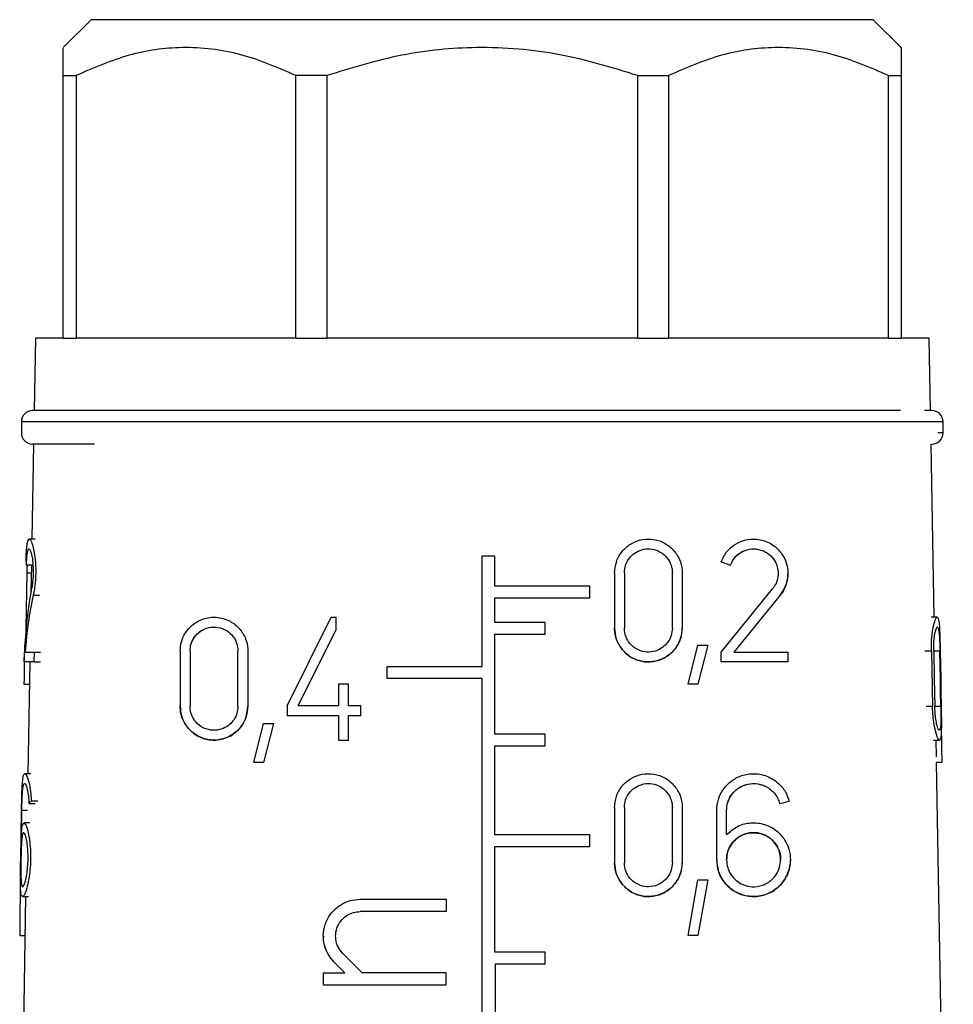
# Model space of a CAD drawing. Units: millimetres. Extents: x 5 to 210, y 5 to 292.
# Drawn here: x 102 to 110, y 143 to 151 of the extents above; entities that cross this region are included whole.
import ezdxf

# ---------------------------------------------------------------- set-up
doc = ezdxf.new("R2010")
doc.units = ezdxf.units.MM

msp = doc.modelspace()

# ---------------------------------------------------------------- linework, layer by layer
at = {"color": 7, "linetype": 'Continuous', "lineweight": 25}
for p, q in [((102.1811, 151.3911), (101.9311, 151.1411)), ((109.1811, 151.3911), (102.1811, 151.3911)), ((109.4311, 151.1411), (109.1811, 151.3911)), ((101.9311, 150.8911), (102.0452, 150.8911)), ((101.9311, 148.5411), (101.9311, 150.8911)), ((102.0452, 150.8911), (102.0452, 148.5411)), ((104.0137, 148.5411), (104.0137, 150.8911)), ((104.2891, 150.8911), (104.0137, 150.8911)), ((104.2891, 150.8911), (104.2891, 148.5411)), ((107.073, 148.5411), (107.073, 150.8911)), ((107.073, 150.8911), (107.3485, 150.8911)), ((107.3485, 150.8911), (107.3485, 148.5411)), ((109.317, 150.8911), (109.4311, 150.8911)), ((109.317, 148.5411), (109.317, 150.8911)), ((109.4311, 150.8911), (109.4311, 148.5411)), ((101.6811, 148.5411), (101.6697, 147.8911)), ((101.9311, 148.5411), (101.6811, 148.5411)), ((101.9311, 148.5411), (102.0452, 148.5411)), ((104.0137, 148.5411), (102.0452, 148.5411)), ((104.0137, 148.5411), (104.2891, 148.5411)), ((107.073, 148.5411), (104.2891, 148.5411)), ((107.073, 148.5411), (107.3485, 148.5411)), ((109.317, 148.5411), (107.3485, 148.5411)), ((109.317, 148.5411), (109.4311, 148.5411)), ((109.6811, 148.5411), (109.4311, 148.5411)), ((109.6924, 147.8911), (109.6811, 148.5411)), ((109.7061, 147.8911), (109.6389, 147.8911)), ((101.5561, 147.7911), (101.5561, 147.6911)), ((109.8061, 147.6911), (109.8061, 147.7911)), ((101.6645, 147.5911), (101.6497, 146.7411)), ((109.7247, 146.0411), (109.6977, 147.5911)), ((101.68, 146.7411), (101.6266, 146.7411)), ((105.6811, 145.6011), (105.6811, 146.5911)), ((105.6811, 146.5911), (105.7911, 146.5911)), ((105.7911, 146.5911), (105.7911, 146.3211)), ((107.8197, 146.5384), (107.9024, 146.5083)), ((101.6045, 146.4386), (101.5962, 145.9436)), ((101.6527, 146.5083), (101.601, 146.5083)), ((101.6456, 146.5083), (101.6413, 146.2615)), ((106.8652, 146.4386), (106.8652, 145.9436)), ((106.9532, 146.4386), (106.9532, 145.9436)), ((107.3822, 145.9436), (107.3822, 146.4386)), ((107.4702, 146.4386), (107.4702, 145.9436)), ((107.9024, 146.5083), (107.9024, 146.5083)), ((105.7911, 146.3211), (106.6411, 146.3211)), ((106.6411, 146.3211), (106.6411, 146.2111)), ((107.8197, 145.7291), (108.2797, 146.2942)), ((106.6411, 146.2111), (105.7911, 146.2111)), ((105.7911, 146.2111), (105.7911, 145.9961)), ((108.348, 146.2386), (107.9332, 145.7291)), ((103.9334, 145.2491), (104.3294, 146.0411)), ((104.3294, 146.0411), (104.3734, 146.0411)), ((104.3734, 145.9323), (104.3734, 146.0411)), ((105.7911, 145.9961), (106.2411, 145.9961)), ((106.2411, 145.9961), (106.2411, 145.8861)), ((109.7529, 146.0411), (109.6993, 146.0411)), ((104.0318, 145.2491), (104.3734, 145.9323)), ((106.2411, 145.8861), (105.7911, 145.8861)), ((105.7911, 145.8861), (105.7911, 144.9961)), ((101.5817, 145.6411), (101.5833, 145.7291)), ((101.5863, 145.791), (101.5832, 145.791)), ((101.5889, 145.7291), (101.6697, 145.7291)), ((101.6697, 145.7291), (101.6679, 145.6411)), ((101.6697, 145.7291), (101.7281, 145.7291)), ((102.9772, 145.7386), (102.9772, 145.2436)), ((103.0652, 145.7386), (103.0652, 145.2436)), ((103.4942, 145.2436), (103.4942, 145.7386)), ((103.5822, 145.7386), (103.5822, 145.2436)), ((107.5236, 145.441), (107.6116, 145.791)), ((107.6116, 145.791), (107.6996, 145.791)), ((107.6996, 145.791), (107.6116, 145.441)), ((107.8197, 145.6411), (107.8197, 145.7291)), ((107.9332, 145.7291), (108.4171, 145.7291)), ((108.4171, 145.7291), (108.4171, 145.6411)), ((109.7009, 145.7386), (109.7109, 145.2436)), ((101.6679, 145.6411), (101.5817, 145.6411)), ((101.6305, 145.6411), (101.613, 144.6401)), ((101.6679, 145.6411), (101.7263, 145.6411)), ((108.4171, 145.6411), (107.8197, 145.6411)), ((104.8311, 145.4911), (104.8311, 145.6011)), ((104.8311, 145.6011), (105.6811, 145.6011)), ((105.6811, 145.4911), (104.8311, 145.4911)), ((105.6811, 135.6961), (105.6811, 145.4911)), ((101.5793, 145.441), (101.627, 145.441)), ((104.3954, 145.4416), (104.3954, 145.2491)), ((104.4834, 145.4416), (104.3954, 145.4416)), ((104.4834, 145.2491), (104.4834, 145.4416)), ((107.6116, 145.441), (107.5236, 145.441)), ((103.9334, 145.2491), (103.9334, 145.1611)), ((104.3954, 145.2491), (104.0318, 145.2491)), ((104.5934, 145.2491), (104.4834, 145.2491)), ((104.5934, 145.1611), (104.5934, 145.2491)), ((103.9334, 145.1611), (104.3954, 145.1611)), ((104.3954, 145.1611), (104.3954, 144.9411)), ((104.4834, 145.1611), (104.5934, 145.1611)), ((104.4834, 144.9411), (104.4834, 145.1611)), ((103.6356, 144.741), (103.7236, 145.091)), ((103.7236, 145.091), (103.8116, 145.091)), ((103.8116, 145.091), (103.7236, 144.741)), ((104.3954, 144.9411), (104.4834, 144.9411)), ((105.7911, 144.9961), (106.2411, 144.9961)), ((106.2411, 144.9961), (106.2411, 144.8861)), ((109.7199, 144.9411), (109.7733, 144.9411)), ((109.7465, 144.7919), (109.7439, 144.9411)), ((106.2411, 144.8861), (105.7911, 144.8861)), ((105.7911, 144.8861), (105.7911, 144.0961)), ((103.7236, 144.741), (103.6356, 144.741)), ((109.897, 136.1721), (109.7474, 144.741)), ((109.7974, 144.741), (109.7474, 144.741)), ((101.6403, 144.6401), (101.5865, 144.6401)), ((101.6237, 144.3728), (101.6806, 144.3728)), ((101.704, 144.3955), (101.6456, 144.3955)), ((106.8652, 144.3376), (106.8652, 143.8426)), ((106.9532, 144.3376), (106.9532, 143.8426)), ((107.3822, 143.8426), (107.3822, 144.3376)), ((107.4702, 144.3376), (107.4702, 143.8426)), ((108.3429, 144.3728), (108.4279, 144.3955)), ((101.5497, 143.8701), (101.5574, 144.3101)), ((101.5559, 144.0945), (101.5598, 144.3101)), ((107.7791, 143.8701), (107.7791, 144.3101)), ((107.8671, 144.0945), (107.8671, 144.3101)), ((101.632, 144.2001), (101.5787, 144.2001)), ((105.7911, 144.0961), (106.6411, 144.0961)), ((106.6411, 144.0961), (106.6411, 143.9861)), ((106.6411, 143.9861), (105.7911, 143.9861)), ((105.7911, 143.9861), (105.7911, 143.0461)), ((107.5236, 143.19), (107.6116, 143.69)), ((107.6116, 143.69), (107.6996, 143.69)), ((107.6996, 143.69), (107.6116, 143.19)), ((101.5665, 143.5401), (101.6196, 143.5401)), ((101.5938, 143.5401), (101.5724, 142.3143)), ((104.5885, 143.5158), (105.3585, 143.5158)), ((105.3585, 143.5158), (105.3585, 143.4058)), ((105.3585, 143.4058), (104.5885, 143.4058)), ((101.5408, 143.19), (101.5877, 143.19)), ((107.6116, 143.19), (107.5236, 143.19)), ((104.6074, 142.8558), (104.4329, 143.0303)), ((105.7911, 143.0461), (106.2411, 143.0461)), ((106.2411, 143.0461), (106.2411, 142.9361)), ((104.4518, 142.8558), (104.3551, 142.9525)), ((106.2411, 142.9361), (105.7976, 142.9361)), ((105.7976, 142.9361), (105.7976, 141.9461)), ((104.2585, 142.8558), (104.4518, 142.8558)), ((104.2585, 142.7458), (104.2585, 142.8558)), ((105.3585, 142.8558), (104.6074, 142.8558)), ((105.3585, 142.7458), (105.3585, 142.8558)), ((105.3585, 142.7458), (104.2585, 142.7458))]:
    msp.add_line(p, q, dxfattribs=at)
at = {"color": 8, "linetype": 'Continuous', "lineweight": 25}
for p, q in [((109.8061, 147.7911), (101.5561, 147.7911)), ((101.5586, 147.6911), (101.5561, 147.6911)), ((109.8061, 147.6911), (109.76, 147.6911)), ((101.6045, 146.4386), (101.6444, 146.4386)), ((101.6619, 146.2386), (101.7193, 146.2386)), ((101.5962, 145.9436), (101.5978, 145.9436)), ((109.7009, 145.7386), (109.643, 145.7386)), ((109.7769, 145.7386), (109.7255, 145.7386)), ((109.6531, 145.2436), (109.7109, 145.2436)), ((109.7344, 145.2436), (109.7857, 145.2436)), ((101.611, 144.3101), (101.5598, 144.3101))]:
    msp.add_line(p, q, dxfattribs=at)
at = {"color": 7, "linetype": 'Continuous', "lineweight": 25, "flags": 128}
for points in [[(109.7219, 145.7386), (109.7268, 145.4911), (109.7292, 145.3673), (109.7316, 145.2436)], [(109.7857, 145.2436), (109.7835, 145.3673), (109.7813, 145.4911), (109.7791, 145.6148), (109.7769, 145.7386)], [(109.7796, 145.7386), (109.784, 145.4911), (109.7861, 145.3673), (109.7883, 145.2436)]]:
    msp.add_lwpolyline(points, dxfattribs=at)
at = {"color": 7, "linetype": 'Continuous', "lineweight": 25}
for centre, start, end in [((101.6561, 147.7911), 90, 180), ((109.7061, 147.7911), 360, 90), ((101.6561, 147.6911), 180, 270), ((109.7061, 147.6911), 270, 360)]:
    msp.add_arc(centre, 0.1, start, end, dxfattribs=at)
for centre, major_axis, ratio, start_param, end_param in [((105.6682, 147.3074), (4.0639, 0.818), 0.304072, 3.102429, 3.126364), ((105.7255, 142.9928), (-3.1909, 4.7772), 0.554178, 0.511191, 0.649208), ((105.7256, 142.8533), (-3.1927, 4.78), 0.554178, 0.489882, 0.616805), ((105.8289, 136.5871), (-2.2321, 16.9312), 0.213677, 0.968163, 0.992587), ((105.8197, 151.7739), (-2.0931, 15.8773), 0.213677, 4.225528, 4.249959), ((105.6908, 143.6544), (4.1331, -0.5846), 0.227736, 2.964659, 2.991979), ((105.8982, 129.7545), (-2.2399, 24.8723), 0.150477, 0.96258, 0.986653)]:
    msp.add_ellipse(centre, major_axis=major_axis, ratio=ratio, start_param=start_param, end_param=end_param, dxfattribs=at)
for points, knots in [([(101.9311, 150.8911), (101.9311, 150.9638), (101.9311, 151.1068), (101.9311, 151.1269), (101.9311, 151.1368)], [0, 0, 0, 0, 0.508895, 1, 1, 1, 1]), ([(104.0137, 150.8911), (103.8503, 150.9617), (103.5187, 151.1049), (103.011, 151.1618), (102.5117, 151.0937), (102.2021, 150.9592), (102.0452, 150.8911)], [0, 0, 0, 0, 0.25479, 0.517024, 0.75514, 1, 1, 1, 1]), ([(107.073, 150.8911), (106.8419, 150.9617), (106.373, 151.1049), (105.6551, 151.1618), (104.9489, 151.0937), (104.5111, 150.9592), (104.2891, 150.8911)], [0, 0, 0, 0, 0.25479, 0.517024, 0.75514, 1, 1, 1, 1]), ([(109.317, 150.8911), (109.1536, 150.9617), (108.822, 151.1049), (108.3143, 151.1618), (107.815, 151.0937), (107.5054, 150.9592), (107.3485, 150.8911)], [0, 0, 0, 0, 0.25479, 0.517024, 0.75514, 1, 1, 1, 1]), ([(109.4311, 151.1368), (109.4311, 151.1382), (109.4311, 151.1599), (109.4311, 151.0851), (109.4311, 150.9563), (109.4311, 150.8911)], [0, 0, 0, 0, 0.032746, 0.5096206, 1, 1, 1, 1]), ([(109.4235, 147.8911), (109.3089, 147.8911), (109.0774, 147.8911), (108.5456, 147.8911), (107.9043, 147.8911), (107.1823, 147.8911), (106.4323, 147.8911), (105.6811, 147.8911), (104.9299, 147.8911), (104.1798, 147.8911), (103.4584, 147.8911), (102.8148, 147.8911), (102.2913, 147.8911), (101.92, 147.8911), (101.696, 147.8911), (101.6691, 147.8911), (101.6561, 147.8911)], [0, 0, 0, 0, 0.073085, 0.147722, 0.222358, 0.295444, 0.365612, 0.431815, 0.498017, 0.568185, 0.641271, 0.715907, 0.790544, 0.863629, 0.933797, 1, 1, 1, 1]), ([(102.2093, 147.5911), (102.1129, 147.5911), (101.8888, 147.5911), (101.6986, 147.5911), (101.67, 147.5911), (101.6561, 147.5911)], [0, 0, 0, 0, 0.279687, 0.650316, 1, 1, 1, 1]), ([(101.5977, 146.5384), (101.5987, 146.569), (101.6008, 146.63), (101.6064, 146.6953), (101.6155, 146.7374), (101.6301, 146.7466), (101.6493, 146.7136), (101.6677, 146.6456), (101.6798, 146.5644), (101.6843, 146.4916), (101.6843, 146.4197), (101.6799, 146.3469), (101.6709, 146.2823), (101.6643, 146.2503), (101.6619, 146.2386)], [0, 0, 0, 0, 0.08732, 0.174265, 0.271654, 0.385618, 0.5151, 0.624276, 0.707491, 0.776523, 0.815119, 0.887024, 0.95858, 1, 1, 1, 1]), ([(106.8652, 146.4386), (106.8684, 146.4715), (106.8747, 146.5374), (106.9234, 146.6253), (106.9955, 146.6939), (107.0879, 146.7363), (107.192, 146.7462), (107.2969, 146.7194), (107.3876, 146.656), (107.4491, 146.5655), (107.4691, 146.4875), (107.47, 146.4461), (107.4702, 146.4386)], [0, 0, 0, 0, 0.100393, 0.200719, 0.3029, 0.409504, 0.521858, 0.639626, 0.759153, 0.873433, 0.977068, 1, 1, 1, 1]), ([(107.8197, 146.5384), (107.8344, 146.569), (107.8637, 146.63), (107.9388, 146.6953), (108.0316, 146.7374), (108.1433, 146.7466), (108.2534, 146.7136), (108.3398, 146.6456), (108.3924, 146.5644), (108.4139, 146.4916), (108.4194, 146.4197), (108.4087, 146.3469), (108.3806, 146.2823), (108.3567, 146.2503), (108.348, 146.2386)], [0, 0, 0, 0, 0.08732, 0.174265, 0.271654, 0.385618, 0.5151, 0.624276, 0.707491, 0.776523, 0.815119, 0.887024, 0.95858, 1, 1, 1, 1]), ([(101.601, 146.5083), (101.602, 146.5302), (101.6041, 146.5738), (101.6093, 146.6205), (101.6168, 146.6507), (101.6276, 146.657), (101.6406, 146.6324), (101.652, 146.5829), (101.6592, 146.5247), (101.6616, 146.4732), (101.6614, 146.4223), (101.6586, 146.3707), (101.653, 146.3247), (101.6489, 146.302), (101.6474, 146.2942)], [0, 0, 0, 0, 0.087959, 0.175504, 0.274627, 0.391016, 0.521844, 0.627686, 0.710443, 0.780389, 0.81568, 0.888592, 0.961186, 1, 1, 1, 1]), ([(106.9532, 146.4386), (106.9554, 146.4618), (106.9599, 146.5084), (106.9941, 146.5705), (107.0449, 146.6191), (107.1104, 146.6495), (107.1846, 146.6568), (107.2593, 146.6377), (107.3236, 146.5927), (107.3671, 146.5287), (107.3814, 146.4736), (107.3821, 146.4441), (107.3822, 146.4386)], [0, 0, 0, 0, 0.099987, 0.199893, 0.302027, 0.409247, 0.522513, 0.640734, 0.759671, 0.872838, 0.976177, 1, 1, 1, 1]), ([(107.9024, 146.5083), (107.9129, 146.5302), (107.9339, 146.5738), (107.9876, 146.6205), (108.0544, 146.6507), (108.1352, 146.657), (108.2142, 146.6324), (108.2756, 146.5829), (108.3125, 146.5247), (108.3271, 146.4732), (108.3306, 146.4223), (108.323, 146.3707), (108.3026, 146.3247), (108.2857, 146.302), (108.2797, 146.2942)], [0, 0, 0, 0, 0.087959, 0.175504, 0.274627, 0.391016, 0.521844, 0.627686, 0.710443, 0.780389, 0.81568, 0.888592, 0.961186, 1, 1, 1, 1]), ([(107.9024, 146.5083), (107.9129, 146.5301), (107.9338, 146.5737), (107.9874, 146.6203), (108.0541, 146.6507), (108.1351, 146.6571), (108.2144, 146.6324), (108.2755, 146.5827), (108.3129, 146.5246), (108.3258, 146.4736), (108.3305, 146.4429), (108.3291, 146.4328), (108.3291, 146.4326)], [0, 0, 0, 0, 0.107139, 0.213753, 0.335137, 0.478635, 0.640917, 0.770845, 0.871298, 0.955592, 0.999343, 1, 1, 1, 1]), ([(101.6067, 146.5083), (101.606, 146.4927), (101.6051, 146.47), (101.6047, 146.4461), (101.6045, 146.4386)], [0, 0, 0, 0, 0.6848646, 1, 1, 1, 1]), ([(108.348, 146.2386), (108.3646, 146.2626), (108.3953, 146.3071), (108.4149, 146.3781), (108.4165, 146.4192), (108.4171, 146.4324)], [0, 0, 0, 0, 0.4441493, 0.8207946, 1, 1, 1, 1]), ([(102.9772, 145.7386), (102.9795, 145.7665), (102.9841, 145.8222), (103.0214, 145.904), (103.0867, 145.98), (103.1839, 146.0332), (103.3028, 146.0484), (103.4166, 146.017), (103.5094, 145.9453), (103.5646, 145.8562), (103.5813, 145.7816), (103.5821, 145.7452), (103.5822, 145.7386)], [0, 0, 0, 0, 0.078395, 0.156493, 0.26162, 0.394918, 0.529794, 0.676312, 0.786327, 0.896962, 0.981321, 1, 1, 1, 1]), ([(109.7009, 145.7386), (109.701, 145.7665), (109.701, 145.8222), (109.7088, 145.904), (109.7223, 145.98), (109.7399, 146.0332), (109.7566, 146.0484), (109.7678, 146.017), (109.7742, 145.9453), (109.7773, 145.8562), (109.7788, 145.7816), (109.7795, 145.7452), (109.7796, 145.7386)], [0, 0, 0, 0, 0.078395, 0.156493, 0.26162, 0.394918, 0.529794, 0.676312, 0.786327, 0.896962, 0.981321, 1, 1, 1, 1]), ([(101.5962, 145.9436), (101.5957, 145.9108), (101.5951, 145.8746), (101.596, 145.8444), (101.5961, 145.8416)], [0, 0, 0, 0, 0.907574, 1, 1, 1, 1]), ([(103.0652, 145.7386), (103.0669, 145.7586), (103.0702, 145.7986), (103.0973, 145.857), (103.144, 145.9106), (103.2127, 145.9476), (103.296, 145.9581), (103.3759, 145.9364), (103.4389, 145.8882), (103.4788, 145.8278), (103.4932, 145.775), (103.494, 145.7448), (103.4942, 145.7386)], [0, 0, 0, 0, 0.079505, 0.158741, 0.263088, 0.393915, 0.526259, 0.672056, 0.784243, 0.879483, 0.975148, 1, 1, 1, 1]), ([(103.0652, 145.7386), (103.0669, 145.7584), (103.0701, 145.7981), (103.0968, 145.8562), (103.1432, 145.91), (103.2118, 145.9474), (103.2956, 145.9582), (103.3759, 145.9364), (103.4391, 145.888), (103.4789, 145.8277), (103.4932, 145.7749), (103.494, 145.7448), (103.4942, 145.7386)], [0, 0, 0, 0, 0.078384, 0.156489, 0.260419, 0.392253, 0.525795, 0.673681, 0.785785, 0.880371, 0.975398, 1, 1, 1, 1]), ([(107.4702, 145.9436), (107.4673, 145.9117), (107.4614, 145.8482), (107.4161, 145.763), (107.348, 145.6939), (107.2562, 145.6479), (107.1488, 145.635), (107.0409, 145.6615), (106.95, 145.7244), (106.889, 145.812), (106.8669, 145.8896), (106.8655, 145.9333), (106.8652, 145.9436)], [0, 0, 0, 0, 0.096834, 0.193482, 0.29503, 0.406235, 0.52481, 0.644419, 0.758958, 0.866501, 0.968679, 1, 1, 1, 1]), ([(106.8652, 145.9436), (106.8683, 145.9108), (106.8745, 145.8454), (106.9226, 145.7579), (106.9937, 145.6896), (107.0846, 145.6469), (107.1873, 145.6357), (107.2917, 145.6605), (107.3836, 145.722), (107.4474, 145.8124), (107.4689, 145.8924), (107.47, 145.9354), (107.4702, 145.9436)], [0, 0, 0, 0, 0.099293, 0.198546, 0.299041, 0.403534, 0.513996, 0.630945, 0.751548, 0.868695, 0.975213, 1, 1, 1, 1]), ([(107.3822, 145.9436), (107.3801, 145.9209), (107.3759, 145.8755), (107.3434, 145.8148), (107.2946, 145.7658), (107.2294, 145.7336), (107.1536, 145.7248), (107.0773, 145.7438), (107.0129, 145.7885), (106.9697, 145.851), (106.9543, 145.906), (106.9534, 145.9366), (106.9532, 145.9436)], [0, 0, 0, 0, 0.0974753, 0.194785, 0.2964826, 0.4069575, 0.5246149, 0.6441172, 0.7594811, 0.8678826, 0.9702263, 1, 1, 1, 1]), ([(109.7219, 145.7386), (109.7219, 145.7586), (109.7219, 145.7986), (109.7265, 145.857), (109.7346, 145.9106), (109.7457, 145.9476), (109.757, 145.9581), (109.7656, 145.9364), (109.7712, 145.8882), (109.7746, 145.8278), (109.7762, 145.775), (109.7768, 145.7448), (109.7769, 145.7386)], [0, 0, 0, 0, 0.079505, 0.158741, 0.263088, 0.393915, 0.526259, 0.672056, 0.784243, 0.879483, 0.975148, 1, 1, 1, 1]), ([(103.5822, 145.2436), (103.5796, 145.2134), (103.5743, 145.153), (103.5335, 145.0717), (103.4728, 145.0048), (103.3906, 144.9564), (103.289, 144.9348), (103.1758, 144.951), (103.0777, 145.0087), (103.0132, 145.0915), (102.9819, 145.1707), (102.9786, 145.2218), (102.9772, 145.2436)], [0, 0, 0, 0, 0.084839, 0.1695416, 0.2578001, 0.3572222, 0.4726281, 0.6063817, 0.7527371, 0.8557069, 0.9385933, 1, 1, 1, 1]), ([(102.9772, 145.2436), (102.9796, 145.2153), (102.9843, 145.1588), (103.0226, 145.076), (103.09, 144.999), (103.1916, 144.946), (103.3147, 144.9343), (103.4292, 144.9715), (103.5169, 145.0468), (103.5718, 145.1387), (103.5789, 145.2098), (103.5822, 145.2436)], [0, 0, 0, 0, 0.079352, 0.158317, 0.268866, 0.408675, 0.549842, 0.697866, 0.801529, 0.905756, 1, 1, 1, 1]), ([(103.4942, 145.2436), (103.4924, 145.2224), (103.4887, 145.18), (103.4604, 145.1228), (103.418, 145.0754), (103.36, 145.0406), (103.2875, 145.0245), (103.2064, 145.0359), (103.1362, 145.0772), (103.0903, 145.1365), (103.0684, 145.1925), (103.0662, 145.2285), (103.0652, 145.2436)], [0, 0, 0, 0, 0.0841041, 0.1680525, 0.2559714, 0.3561681, 0.4733079, 0.6087379, 0.7546998, 0.8565604, 0.9401504, 1, 1, 1, 1]), ([(109.7883, 145.2436), (109.7888, 145.2134), (109.7898, 145.153), (109.7904, 145.0717), (109.7892, 145.0048), (109.7849, 144.9564), (109.7754, 144.9348), (109.7593, 144.951), (109.7394, 145.0087), (109.723, 145.0915), (109.7136, 145.1707), (109.7117, 145.2218), (109.7109, 145.2436)], [0, 0, 0, 0, 0.084839, 0.169542, 0.2578, 0.357222, 0.472628, 0.606382, 0.752737, 0.855707, 0.938593, 1, 1, 1, 1]), ([(109.7857, 145.2436), (109.786, 145.2224), (109.7866, 145.18), (109.7862, 145.1228), (109.7845, 145.0754), (109.7805, 145.0406), (109.7732, 145.0245), (109.762, 145.0359), (109.7493, 145.0772), (109.7391, 145.1365), (109.7333, 145.1925), (109.7321, 145.2285), (109.7316, 145.2436)], [0, 0, 0, 0, 0.084104, 0.168053, 0.255971, 0.356168, 0.473308, 0.608738, 0.7547, 0.85656, 0.94015, 1, 1, 1, 1]), ([(101.5574, 144.3101), (101.5581, 144.3435), (101.5593, 144.4103), (101.5617, 144.4995), (101.5657, 144.5731), (101.5729, 144.6256), (101.5854, 144.6475), (101.6046, 144.6259), (101.6254, 144.5586), (101.6401, 144.4728), (101.6441, 144.4171), (101.6456, 144.3955)], [0, 0, 0, 0, 0.093005, 0.185814, 0.283619, 0.394644, 0.523585, 0.671954, 0.831114, 0.934601, 1, 1, 1, 1]), ([(106.8652, 144.3376), (106.8684, 144.3706), (106.8747, 144.4366), (106.9235, 144.5245), (106.9956, 144.5931), (107.0881, 144.6354), (107.1923, 144.6453), (107.297, 144.6184), (107.3876, 144.5551), (107.449, 144.4647), (107.4691, 144.3867), (107.47, 144.3452), (107.4702, 144.3376)], [0, 0, 0, 0, 0.100525, 0.200985, 0.303272, 0.40991, 0.522193, 0.639773, 0.759048, 0.873162, 0.976854, 1, 1, 1, 1]), ([(107.7791, 144.3101), (107.7821, 144.3435), (107.7881, 144.4103), (107.8335, 144.4995), (107.9012, 144.5731), (107.9935, 144.6256), (108.1072, 144.6475), (108.2329, 144.6259), (108.3372, 144.5586), (108.4018, 144.4728), (108.4206, 144.4171), (108.4279, 144.3955)], [0, 0, 0, 0, 0.093005, 0.185814, 0.283619, 0.394644, 0.523585, 0.671954, 0.831114, 0.934601, 1, 1, 1, 1]), ([(101.5598, 144.3101), (101.5603, 144.3344), (101.5613, 144.3829), (101.564, 144.4479), (101.5681, 144.5018), (101.5744, 144.5409), (101.5841, 144.5576), (101.5977, 144.5419), (101.6114, 144.4919), (101.6204, 144.4287), (101.6228, 144.3883), (101.6237, 144.3728)], [0, 0, 0, 0, 0.092299, 0.184378, 0.281982, 0.394055, 0.52503, 0.675105, 0.833316, 0.936087, 1, 1, 1, 1]), ([(106.9532, 144.3376), (106.9554, 144.3609), (106.9599, 144.4075), (106.9942, 144.4696), (107.045, 144.5183), (107.1106, 144.5486), (107.1848, 144.5559), (107.2594, 144.5367), (107.3236, 144.4918), (107.367, 144.4279), (107.3814, 144.3727), (107.3821, 144.3432), (107.3822, 144.3376)], [0, 0, 0, 0, 0.1001263, 0.2001727, 0.3024155, 0.4096583, 0.5228348, 0.6408556, 0.75955, 0.872577, 0.9759811, 1, 1, 1, 1]), ([(107.8671, 144.3101), (107.8693, 144.3343), (107.8735, 144.3826), (107.9059, 144.4472), (107.9543, 144.501), (108.0213, 144.5404), (108.1053, 144.5576), (108.1988, 144.5423), (108.2765, 144.4924), (108.324, 144.4289), (108.3376, 144.3884), (108.3429, 144.3728)], [0, 0, 0, 0, 0.091261, 0.182295, 0.278964, 0.390535, 0.521734, 0.673112, 0.833617, 0.935735, 1, 1, 1, 1]), ([(107.8671, 144.3101), (107.8693, 144.3344), (107.8736, 144.3829), (107.9063, 144.4479), (107.9552, 144.5018), (108.0227, 144.5409), (108.1067, 144.5576), (108.1998, 144.5419), (108.277, 144.4919), (108.3241, 144.4287), (108.3377, 144.3883), (108.3429, 144.3728)], [0, 0, 0, 0, 0.092299, 0.184378, 0.281982, 0.394055, 0.52503, 0.675105, 0.833316, 0.936087, 1, 1, 1, 1]), ([(101.5788, 144.195), (101.5825, 144.1949), (101.5922, 144.1948), (101.6109, 144.1415), (101.6278, 144.058), (101.6373, 143.9666), (101.6393, 143.8709), (101.6336, 143.7775), (101.6211, 143.687), (101.6016, 143.603), (101.579, 143.5454), (101.56, 143.5328), (101.5501, 143.5734), (101.5472, 143.6551), (101.5478, 143.7554), (101.5491, 143.833), (101.5497, 143.8701)], [0, 0, 0, 0, 0.059282, 0.156216, 0.226346, 0.281919, 0.336396, 0.389395, 0.442137, 0.51579, 0.608326, 0.70168, 0.798903, 0.867617, 0.936683, 1, 1, 1, 1]), ([(101.5559, 144.0945), (101.5578, 144.1214), (101.5617, 144.1752), (101.5694, 144.1902), (101.5733, 144.1976)], [0, 0, 0, 0, 0.501167, 1, 1, 1, 1]), ([(107.8671, 144.0945), (107.8978, 144.121), (107.9589, 144.1738), (108.0743, 144.2047), (108.1979, 144.197), (108.3091, 144.1424), (108.3868, 144.0578), (108.4295, 143.9666), (108.4438, 143.8709), (108.4302, 143.7775), (108.3898, 143.687), (108.3155, 143.603), (108.2048, 143.5454), (108.0707, 143.5328), (107.9461, 143.5734), (107.8507, 143.6551), (107.7906, 143.7554), (107.7828, 143.833), (107.7791, 143.8701)], [0, 0, 0, 0, 0.064961, 0.12962, 0.203995, 0.286017, 0.345358, 0.392382, 0.438479, 0.483325, 0.527954, 0.590277, 0.668578, 0.747571, 0.829838, 0.887981, 0.946423, 1, 1, 1, 1]), ([(101.5519, 143.8699), (101.5524, 143.8937), (101.5536, 143.9481), (101.5567, 144.0213), (101.5624, 144.0836), (101.5715, 144.116), (101.5845, 144.1109), (101.598, 144.073), (101.6086, 144.0152), (101.6145, 143.953), (101.6166, 143.8879), (101.6141, 143.8183), (101.6068, 143.7492), (101.5944, 143.6824), (101.5791, 143.6359), (101.5659, 143.623), (101.5575, 143.641), (101.5531, 143.6801), (101.5512, 143.7336), (101.5509, 143.7981), (101.5516, 143.846), (101.5519, 143.8699)], [0, 0, 0, 0, 0.041912, 0.095647, 0.149076, 0.22211, 0.290617, 0.358489, 0.413002, 0.451027, 0.488163, 0.529952, 0.571532, 0.622568, 0.695943, 0.763638, 0.822043, 0.872018, 0.915951, 0.957937, 1, 1, 1, 1]), ([(107.8671, 143.8699), (107.8693, 143.8942), (107.8742, 143.9492), (107.9153, 144.0228), (107.9846, 144.085), (108.0746, 144.1165), (108.172, 144.1101), (108.2532, 144.0712), (108.3094, 144.0128), (108.3392, 143.9509), (108.3524, 143.9031), (108.3497, 143.8762), (108.3491, 143.87)], [0, 0, 0, 0, 0.08487, 0.192608, 0.299701, 0.447941, 0.585912, 0.722401, 0.830542, 0.905091, 0.978092, 1, 1, 1, 1]), ([(107.8671, 143.8699), (107.8692, 143.8937), (107.874, 143.9481), (107.9142, 144.0213), (107.9826, 144.0836), (108.0718, 144.116), (108.1688, 144.1109), (108.2507, 144.073), (108.3074, 144.0152), (108.3394, 143.953), (108.3537, 143.8879), (108.349, 143.8183), (108.323, 143.7492), (108.2709, 143.6824), (108.192, 143.6359), (108.1006, 143.623), (108.0189, 143.641), (107.9535, 143.6801), (107.9055, 143.7336), (107.8735, 143.7981), (107.8692, 143.846), (107.8671, 143.8699)], [0, 0, 0, 0, 0.041912, 0.095647, 0.149076, 0.22211, 0.290617, 0.358489, 0.413002, 0.451027, 0.488163, 0.529952, 0.571532, 0.622568, 0.695943, 0.763638, 0.822043, 0.872018, 0.915951, 0.957937, 1, 1, 1, 1]), ([(107.4702, 143.8426), (107.4673, 143.8108), (107.4613, 143.7472), (107.416, 143.6619), (107.3476, 143.5927), (107.2558, 143.5469), (107.1485, 143.5341), (107.0407, 143.5607), (106.9499, 143.6235), (106.889, 143.711), (106.8669, 143.7887), (106.8655, 143.8324), (106.8652, 143.8426)], [0, 0, 0, 0, 0.097031, 0.193878, 0.295554, 0.406713, 0.525083, 0.644442, 0.758823, 0.86635, 0.968617, 1, 1, 1, 1]), ([(106.8652, 143.8426), (106.8683, 143.8099), (106.8745, 143.7444), (106.9227, 143.6569), (106.9939, 143.5885), (107.0849, 143.5459), (107.1876, 143.5348), (107.2919, 143.5597), (107.3837, 143.6211), (107.4473, 143.7114), (107.4689, 143.7914), (107.47, 143.8345), (107.4702, 143.8426)], [0, 0, 0, 0, 0.09944, 0.19884, 0.299461, 0.40401, 0.514424, 0.631199, 0.751536, 0.868469, 0.975001, 1, 1, 1, 1]), ([(107.3822, 143.8426), (107.3801, 143.8199), (107.3758, 143.7745), (107.3433, 143.7137), (107.2944, 143.6648), (107.2291, 143.6326), (107.1533, 143.6239), (107.0772, 143.6429), (107.0129, 143.6876), (106.9697, 143.7501), (106.9543, 143.805), (106.9534, 143.8357), (106.9532, 143.8426)], [0, 0, 0, 0, 0.09766, 0.195157, 0.296977, 0.407419, 0.524892, 0.644151, 0.759341, 0.867709, 0.970139, 1, 1, 1, 1]), ([(107.7791, 143.8701), (107.782, 143.8373), (107.7878, 143.7717), (107.8318, 143.6834), (107.8975, 143.6105), (107.9865, 143.5576), (108.0968, 143.5334), (108.2208, 143.5503), (108.3275, 143.6126), (108.3999, 143.7025), (108.4307, 143.7887), (108.4424, 143.8459), (108.4391, 143.8703), (108.4391, 143.8703)], [0, 0, 0, 0, 0.083837, 0.167538, 0.254777, 0.353293, 0.468234, 0.602653, 0.751608, 0.854816, 0.936447, 0.999819, 1, 1, 1, 1]), ([(104.3551, 142.9525), (104.3319, 142.9805), (104.2854, 143.0367), (104.2615, 143.1229), (104.2563, 143.208), (104.27, 143.2921), (104.3198, 143.3871), (104.3978, 143.462), (104.4913, 143.508), (104.5583, 143.5134), (104.5885, 143.5158)], [0, 0, 0, 0, 0.14087, 0.281982, 0.331328, 0.465259, 0.599067, 0.73636, 0.88111, 1, 1, 1, 1]), ([(104.4329, 143.0303), (104.4174, 143.049), (104.3864, 143.0865), (104.3705, 143.1439), (104.3671, 143.2008), (104.3763, 143.2571), (104.4099, 143.3208), (104.4623, 143.3707), (104.5246, 143.4008), (104.5687, 143.4043), (104.5885, 143.4058)], [0, 0, 0, 0, 0.140912, 0.282029, 0.331375, 0.466401, 0.601328, 0.739111, 0.88329, 1, 1, 1, 1]), ([(104.2585, 143.1859), (104.2585, 143.1859), (104.2554, 143.1505), (104.2718, 143.079), (104.3103, 143.0012), (104.3444, 142.9641), (104.3551, 142.9525)], [0, 0, 0, 0, 0.000257, 0.407183, 0.81359, 1, 1, 1, 1])]:
    msp.add_open_spline(points, degree=3, knots=knots, dxfattribs=at)

doc.saveas('drawing.dxf')
